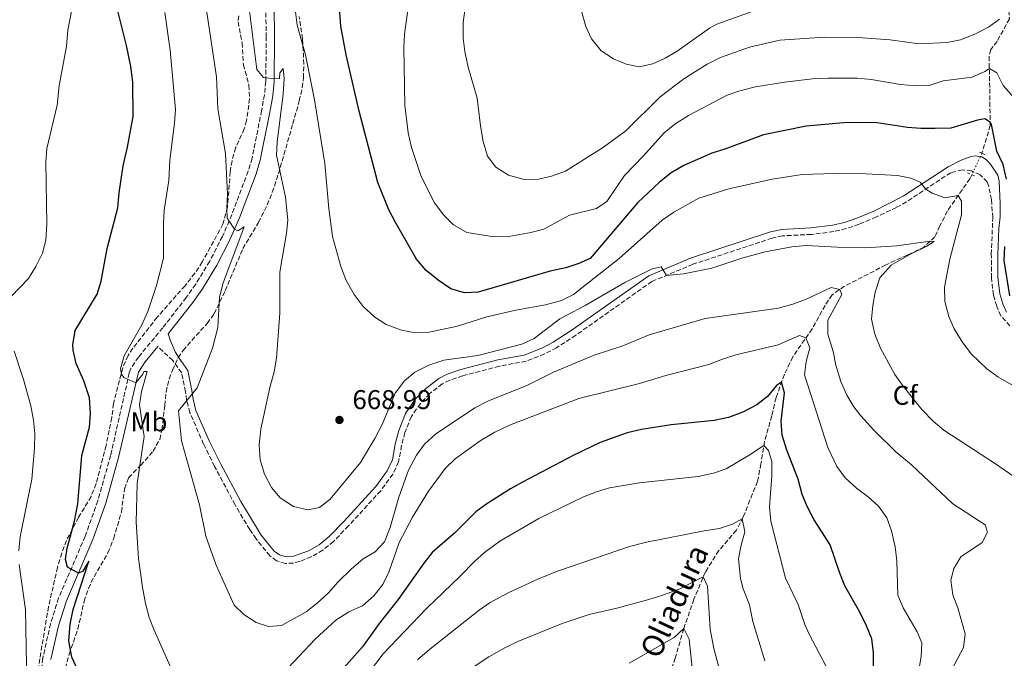
# Model space of a CAD drawing. Units: metres. Extents: x 624712 to 628203, y 4717987 to 4720363.
# Drawn here: x 627598 to 627961, y 4718414 to 4718649 of the extents above; entities that cross this region are included whole.
import ezdxf
from ezdxf.enums import TextEntityAlignment as Align

# ---------------------------------------------------------------- set-up
doc = ezdxf.new("R2010")
doc.units = ezdxf.units.M
doc.header["$MEASUREMENT"] = 0
for name, pattern in [('DGN Style 2', [1.7399219301090239, 1.043953158065414, -0.6959687720436097]), ('DGN Style 3', [2.435890702152634, 1.739921930109024, -0.6959687720436097]), ('DGN Style 5', [1.217945351076317, 0.5219765790327072, -0.6959687720436097])]:
    doc.linetypes.add(name, pattern=pattern)
for name, color, linetype, lineweight in [('Barranco lineal', 142, 'DGN Style 3', 13), ('Barranco lineal no visto', 142, 'DGN Style 5', 0), ('Camino', 7, 'DGN Style 3', 0), ('Cota de punto acotado terreno', 7, 'Continuous', 0), ('Curva de nivel directora', 30, 'Continuous', 30), ('Curva de nivel intermedia', 30, 'Continuous', 0), ('Etiqueta de uso rústico', 92, 'Continuous', 0), ('Etiqueta de zona arbolada', 92, 'Continuous', 0), ('Margen derecho', 7, 'Continuous', 0), ('Pontón-alcantarilla (pasos de agua)', 1, 'DGN Style 2', 0), ('Punto acotado terreno (símbolo)', 7, 'Continuous', 0), ('Texto de arroyo-regatas y barrancos', 142, 'Continuous', 0), ('Zona arbolada', 92, 'DGN Style 3', 0)]:
    doc.layers.add(name, color=color, linetype=linetype, lineweight=lineweight)
doc.styles.add('Style-Arial', font='arial.ttf')

# ---------------------------------------------------------------- blocks, each defined once
blk = doc.blocks.new('5PATER')
at = {"layer": 'Punto acotado terreno (símbolo)', "linetype": 'Continuous', "lineweight": 0}
h = blk.add_hatch(color=51, dxfattribs=at)
edge = h.paths.add_edge_path()
edge.add_ellipse((0, 0), major_axis=(-0.1095731443231308, -0.1110710700762829), ratio=0.9994222409660317, start_angle=0, end_angle=360)

msp = doc.modelspace()

# ---------------------------------------------------------------- linework, layer by layer
at = {"layer": 'Barranco lineal', "color": 142, "linetype": 'DGN Style 3', "lineweight": 13}
for points in [[(627989.25, 4718764.470000001, 711.5800000000019), (627977.8099999997, 4718756.26, 708.3899999999995), (627966.6100000005, 4718744.51, 704.4100000000036), (627959.6900000004, 4718734.59, 701.4199999999983), (627954.4600000001, 4718724.630000001, 698.929999999993), (627949.9100000003, 4718717.380000001, 697.5800000000017), (627947.9699999997, 4718711.810000001, 696.529999999999), (627946.9800000006, 4718704.109999999, 694.7400000000052), (627947.25, 4718694.060000001, 693.6900000000023), (627947.7800000003, 4718687.310000001, 692.3000000000029), (627949.6799999997, 4718680.76, 691.1000000000058), (627953.5700000003, 4718675.67, 690.3099999999977), (627957.1500000004, 4718669.07, 689.1100000000006), (627962.3899999997, 4718652.810000001, 685.6199999999953), (627962.6699999999, 4718649.779999999, 684.529999999999), (627958.1200000001, 4718641.480000001, 681.929999999993), (627955.75, 4718638.430000001, 681.1399999999994), (627955.1799999997, 4718635.9, 680.7899999999936), (627955.3899999997, 4718624.01, 678.6499999999943), (627955.5899999999, 4718610.52, 674.6600000000036), (627952.5499999998, 4718600.24, 673.070000000007)], [(627948.7999999998, 4718592.350000001, 672.3500000000058), (627948.0999999996, 4718590.869999999, 672.2200000000012), (627939.8099999997, 4718578.99, 667.929999999993), (627937.0700000003, 4718573.5, 666.9400000000023), (627935.1799999997, 4718569.470000001, 665.3399999999965), (627931.1600000003, 4718565.699999999, 664.5399999999936), (627925.0199999996, 4718562.680000001, 662.6000000000058), (627917.0899999999, 4718559.100000001, 661.75), (627901.9400000004, 4718551.26, 660.3600000000006), (627897.3600000005, 4718548.09, 659.4600000000064), (627894.7199999997, 4718544.189999999, 658.2700000000041), (627890, 4718535.560000001, 655.9700000000012), (627882.7999999998, 4718525.26, 652.9900000000052), (627879.75, 4718518.800000001, 650.4900000000052), (627876.6600000003, 4718510.199999999, 649.0500000000029), (627875.0899999999, 4718503.51, 647.3000000000029), (627872.4000000004, 4718494.050000001, 645.4100000000036), (627871.0800000001, 4718485.84, 643.2200000000012), (627869.8399999999, 4718479.33, 642.5200000000041), (627866.9800000006, 4718472.4, 641.9700000000012), (627864.5899999999, 4718466.230000001, 640.179999999993), (627862.04, 4718461.390000001, 638.9799999999959), (627855.5700000003, 4718453.850000001, 636.9900000000052), (627850.6200000001, 4718446.01, 635.5), (627846.3899999997, 4718435.91, 632.8099999999977), (627842.6699999999, 4718425.08, 629.9700000000012), (627839.54, 4718414.26, 626.529999999999), (627837.4000000004, 4718408.449999999, 625.179999999993)]]:
    msp.add_polyline3d(points, dxfattribs=at)
at = {"layer": 'Barranco lineal no visto', "color": 142, "linetype": 'DGN Style 5', "lineweight": 0, "extrusion": (-0.03509301270258849, -0.07395079304332537, 0.9966442498041713), "elevation": -370310.1688045398, "flags": 128}
msp.add_lwpolyline([(-1455651.143322521, 4517017.861924873), (-1455651.143322521, 4517011.753561754)], dxfattribs=at)
at = {"layer": 'Barranco lineal no visto', "color": 142, "linetype": 'DGN Style 5', "lineweight": 0, "extrusion": (-0.0362791624564384, -0.07612676714774168, 0.9964379246571725), "elevation": -381322.7018361937, "flags": 128}
msp.add_lwpolyline([(-1463104.687825215, 4513693.69281202), (-1463104.687825215, 4513692.26982221)], dxfattribs=at)
at = {"layer": 'Barranco lineal no visto', "color": 142, "linetype": 'DGN Style 5', "lineweight": 0, "extrusion": (-0.03491455036866745, -0.07312292625459983, 0.9967115991240988), "elevation": -366291.6913974421, "flags": 128}
msp.add_lwpolyline([(-1466480.622058629, 4513835.401953749), (-1466480.622058629, 4513834.167854887)], dxfattribs=at)
at = {"layer": 'Camino', "color": 7, "linetype": 'DGN Style 3', "lineweight": 0}
for points in [[(627688.620000001, 4718654.430000001, 666.9199999999984), (627688.8200000002, 4718643.230000002, 665.9799999999959), (627688.620000001, 4718626.760000001, 664.929999999993), (627688.1600000006, 4718621.790000002, 664.6399999999994), (627687.0900000001, 4718615.930000002, 664.2400000000054), (627683.5499999995, 4718598.41, 662.3399999999965), (627682.1700000004, 4718593.640000002, 661.8500000000058), (627676.1499999987, 4718577.630000002, 660.4100000000037), (627672.6599999998, 4718569.600000001, 659.6199999999955), (627667.9799999992, 4718560.53, 658.6000000000058), (627662.7899999992, 4718552.01, 657.8399999999965), (627659.3500000014, 4718547.100000001, 657.279999999999), (627650.6900000002, 4718535.980000001, 656.2599999999949), (627641.699999998, 4718525.17, 655.6100000000007), (627638.9299999987, 4718520.980000001, 655.3600000000006), (627638.3299999973, 4718519.350000001, 655.2700000000041), (627631.4600000008, 4718488.920000002, 652.5200000000041), (627626.7399999979, 4718472.220000001, 651.600000000006), (627622.0500000007, 4718459.040000002, 650.9199999999984), (627612.2899999997, 4718436.400000001, 649.2400000000054), (627609.3299999981, 4718426.900000002, 648.2899999999935), (627606.4499999991, 4718414.230000001, 647.1900000000024), (627605.3200000003, 4718404.420000001, 646.1000000000058)], [(627949.3299999982, 4718593.460000001, 673.4499999999972), (627948.699999998, 4718593.760000001, 673.2400000000054), (627945.3200000004, 4718594.180000001, 672.25), (627941.0300000012, 4718593.09, 671.1499999999943), (627924.73, 4718582.37, 669.1100000000007), (627921.0100000006, 4718580.28, 668.479999999996), (627913.6400000014, 4718576.78, 667.4499999999972), (627907.2699999987, 4718574.070000002, 667.1100000000007), (627902.5300000003, 4718572.49, 666.9600000000064), (627897.8999999989, 4718571.390000001, 666.7200000000012), (627889.6700000011, 4718570.340000001, 666.279999999999), (627879.0699999997, 4718569.84, 665.8200000000071), (627875.2600000009, 4718568.960000001, 665.8200000000071), (627846.0100000014, 4718559.320000002, 665.4199999999983), (627830.9100000005, 4718553.010000001, 664.7700000000042), (627802.8999999971, 4718533.2, 664.6999999999972), (627795.7899999992, 4718528.609999999, 664.7400000000052), (627791.3399999988, 4718526.300000001, 664.7700000000042), (627784.5300000005, 4718523.600000001, 664.9199999999983), (627774.7100000014, 4718521.800000001, 664.9700000000012), (627761.1700000007, 4718518.24, 665.1300000000047), (627756.4299999998, 4718516.630000001, 665.070000000007), (627753.6799999983, 4718515.25, 664.9400000000024), (627749.0399999982, 4718511.680000001, 664.6499999999943), (627745.579999998, 4718508.07, 664.5700000000072), (627742.2699999999, 4718503.220000003, 664.6199999999953), (627739.9099999996, 4718497.380000002, 664.729999999996), (627738.649999999, 4718492.540000003, 664.8200000000071), (627737.5799999982, 4718486.550000003, 665.070000000007), (627735.4400000015, 4718482.03, 664.8699999999955), (627731.0000000001, 4718475.900000001, 664.6999999999972), (627719.1, 4718462.960000002, 664.1300000000047), (627713.6299999983, 4718457.24, 664.1900000000024), (627709.7100000001, 4718454.040000002, 664.320000000007), (627705.3799999983, 4718451.550000002, 664.1699999999984), (627701.1999999986, 4718449.84, 664.1699999999984), (627698.8599999984, 4718449.24, 664.220000000001), (627695.8799999988, 4718449.110000002, 664.220000000001), (627692.6199999999, 4718450.100000001, 663.9700000000012), (627690.1200000009, 4718451.9, 663.6300000000048), (627685.0599999982, 4718458.160000001, 662.8800000000048), (627682.719999998, 4718461.65, 662.6499999999944), (627677.2999999999, 4718470.710000002, 662.0599999999977), (627669.7699999996, 4718484.869999999, 661.229999999996), (627665.7199999995, 4718493.060000001, 661.0800000000017), (627660.6499999978, 4718504.660000003, 660.7899999999937), (627659.4699999976, 4718509.230000001, 660.4900000000052), (627659.0399999984, 4718512.390000001, 659.6900000000024), (627657.6399999993, 4718519.28, 658.7400000000052), (627656.1999999997, 4718521.300000001, 657.6999999999971), (627654.3200000002, 4718523.890000001, 657.3500000000058), (627648.8500000006, 4718529.000000001, 655.9499999999971)], [(627962.86, 4718536.660000001, 674.6999999999971), (627959.5000000005, 4718540.36, 674.6900000000024), (627957.9600000004, 4718543.910000003, 674.8899999999995), (627956.7399999978, 4718548.02, 674.8899999999995), (627956.0699999996, 4718554.290000002, 674.8899999999995), (627955.989999999, 4718562.990000002, 674.8899999999995), (627956.5299999999, 4718576.520000001, 674.7500000000001), (627956.0100000014, 4718583.09, 674.9199999999984), (627955.0500000002, 4718588.000000001, 674.9900000000054), (627954.4299999988, 4718589.699999999, 674.8399999999965), (627951.8400000005, 4718592.280000002, 674.2899999999937), (627949.3299999982, 4718593.460000001, 673.4499999999972)]]:
    msp.add_polyline3d(points, dxfattribs=at)
at = {"layer": 'Curva de nivel directora', "color": 30, "linetype": 'Continuous', "lineweight": 30, "flags": 128}
for points, elevation in [([(627638.8799999994, 4718632.160000001), (627637.2999999991, 4718639.900000001), (627632.5299999992, 4718659.24), (627629.9199999986, 4718674.400000001), (627629.2500000002, 4718680.57), (627628.2099999986, 4718685.460000001), (627625.2200000002, 4718693.440000001), (627615.2699999991, 4718712.779999999), (627610.0099999999, 4718721.87), (627604.2499999999, 4718730.650000002), (627602.0300000003, 4718735.130000002), (627591.3999999998, 4718765.230000001)], 650.0000000000001), ([(627961.6399999995, 4718590.710000002), (627960.39, 4718596.09), (627958.0599999988, 4718601.050000002), (627956.0299999992, 4718610.820000002), (627955.6499999993, 4718611.53), (627953.5799999996, 4718612.920000001), (627950.9399999997, 4718612.470000002), (627941.1299999994, 4718609.460000001), (627935.2699999989, 4718609.34), (627930.0699999998, 4718609.350000001), (627925.0899999999, 4718609.789999999), (627913.9099999995, 4718611.420000001), (627902.9900000006, 4718611.539999999), (627887.730000001, 4718610.250000002), (627872.04, 4718607.02), (627857.7399999994, 4718601.77), (627852.9499999994, 4718600.33), (627842.6399999985, 4718595.689999999), (627837.9899999994, 4718593.060000001), (627833.5599999991, 4718589.510000002), (627825.7299999993, 4718582.130000001), (627808.1200000006, 4718561.510000002), (627803.9699999999, 4718559.600000001), (627799.2400000002, 4718557.970000001), (627793.3999999998, 4718556.770000001), (627766.8999999993, 4718549.060000001), (627761.8999999993, 4718548.830000001), (627756.8099999998, 4718550.300000002), (627752.1299999993, 4718553.430000002), (627747.7799999996, 4718556.990000002), (627744.1299999995, 4718561.220000001), (627736.3400000001, 4718574.960000001), (627733.9199999992, 4718579.410000001), (627729.9699999997, 4718589.449999999), (627723.0799999987, 4718615.760000002), (627718.2300000006, 4718636.500000002), (627716.3099999983, 4718647.080000001), (627715.1300000004, 4718662.57)], 675.0000000000001), ([(627619.1899999997, 4718410.070000002), (627617.1600000003, 4718414.630000001), (627616.0899999995, 4718420.570000002), (627616.5499999999, 4718426.710000002), (627617.6299999995, 4718432.170000001), (627623.47, 4718449.930000002), (627621.2100000002, 4718446.29), (627619.5599999984, 4718445.560000001), (627615.5099999984, 4718447.760000001), (627614.7999999998, 4718450.580000003), (627615.4900000005, 4718454.75), (627618.1300000001, 4718464.730000001), (627619.4199999999, 4718471.070000002), (627620.8999999996, 4718488.880000002), (627623.6199999999, 4718499.290000001), (627624.0499999989, 4718504.369999999), (627623.6399999999, 4718510.130000001), (627621.5399999989, 4718516.420000001), (627618.7299999993, 4718522.750000001), (627617.6599999985, 4718527.680000001), (627617.54, 4718529.62), (627618.3600000005, 4718534.939999999), (627626.4499999996, 4718548.300000002), (627627.9600000005, 4718553.070000002), (627630.1399999998, 4718565.15), (627634.1299999997, 4718580.130000001), (627634.6300000004, 4718585.689999999), (627636.0899999999, 4718595.650000001), (627637.6999999993, 4718602.54), (627639.8000000003, 4718613.820000002), (627639.6799999997, 4718626.400000001), (627638.8799999994, 4718632.160000001)], 650.0000000000001), ([(627962.7599999993, 4718547.760000001), (627960.7000000008, 4718560.680000001), (627960.9099999988, 4718565.890000002)], 675.0000000000001), ([(627912.5700000006, 4718410.240000002), (627912.6299999988, 4718416.32), (627911.9, 4718421.27), (627910.0299999992, 4718426.180000001), (627907.5700000006, 4718431.16), (627902.0000000005, 4718440.840000001), (627900.1200000006, 4718445.470000002), (627896.6200000005, 4718455.980000001), (627890.6500000001, 4718465.130000001), (627888.2199999985, 4718469.880000004), (627886.3200000006, 4718474.510000002), (627884.7800000006, 4718480.130000001), (627880.6099999998, 4718490.880000002), (627878.8899999986, 4718496.36), (627878.5699999991, 4718501.480000001), (627879.8200000008, 4718512), (627878.6999999987, 4718515.869999999), (627876.8799999993, 4718514.720000003), (627873.4799999995, 4718510.580000001), (627869.5199999987, 4718507.529999999), (627864.4000000001, 4718504.86), (627859.0999999985, 4718502.869999999), (627853.8099999999, 4718501.800000001), (627837.9600000002, 4718500.210000002), (627827.0500000003, 4718498.439999999), (627821.7699999987, 4718497.230000002), (627811.8199999998, 4718493.720000001), (627801.909999999, 4718488.920000002), (627783.2000000007, 4718479.109999999), (627778.8399999997, 4718476.660000003), (627770.0699999989, 4718471.020000001), (627766.0099999999, 4718468.100000001), (627758.1100000006, 4718460.300000003), (627749.9700000001, 4718453.120000001), (627746.8099999997, 4718449.24), (627737.4699999989, 4718435.86), (627730.419999999, 4718426.960000004), (627724.29, 4718418.340000002), (627702.7699999998, 4718394.15)], 650.0000000000001)]:
    msp.add_lwpolyline(points, dxfattribs=dict(at, elevation=elevation))
at = {"layer": 'Curva de nivel intermedia', "color": 30, "linetype": 'Continuous', "lineweight": 0, "flags": 128}
for points, elevation in [([(627594.8500000008, 4718547.409999999), (627601.1800000009, 4718554.150000001), (627603.9400000012, 4718558.480000001), (627606.3100000005, 4718563.429999999), (627607.5500000011, 4718568.279999999), (627607.9500000011, 4718574.050000001), (627607.5600000002, 4718597.029999998), (627607.900000002, 4718602.009999999), (627611.7900000013, 4718617.919999998), (627612.4800000018, 4718625.179999998), (627615.1900000009, 4718639.62), (627615.7000000007, 4718645.65), (627618.5100000001, 4718660.289999999), (627617.510000001, 4718664.759999999), (627607.3900000001, 4718682.569999998), (627605.1399999993, 4718687.260000001), (627600.6300000009, 4718697.909999999), (627596.99, 4718708.439999999)], 645.0000000000001), ([(627693.980000001, 4718473.269999999), (627690.7900000014, 4718477.119999997), (627688.2099999998, 4718482.050000001), (627686.5900000016, 4718487.33), (627686.1900000015, 4718492.829999999), (627686.7999999993, 4718498.56), (627690.0700000017, 4718513.88), (627691.7400000015, 4718519.77), (627692.5800000018, 4718524.699999998), (627693.8100000012, 4718541.319999998), (627693.8600000005, 4718556.439999999), (627696.3000000013, 4718570.81), (627696.7900000007, 4718575.58), (627695.9300000002, 4718584.04), (627692.5999999997, 4718599.489999999), (627692.820000001, 4718604.289999999), (627695.0700000018, 4718622.09), (627695.3800000002, 4718627.710000001), (627695.0000000002, 4718631.529999998), (627693.8100000012, 4718629.930000001), (627693.6900000004, 4718627.779999998), (627691.6699999999, 4718627.710000001), (627687.8400000011, 4718628.199999998), (627685.2900000007, 4718631.119999999), (627682.2100000005, 4718655.659999999)], 665), ([(627644.8700000019, 4718519.83), (627643.7200000008, 4718519.779999998), (627643.2800000005, 4718518.8), (627640.7500000002, 4718515.619999998), (627636.3300000012, 4718517.680000001), (627635.4900000008, 4718518.819999999), (627635.1500000011, 4718520.8), (627636.4299999997, 4718525.63), (627642.9299999995, 4718537.01), (627645.1400000001, 4718541.9), (627648.4100000003, 4718551.539999999), (627650.9500000017, 4718561.539999999), (627650.8800000001, 4718574.300000001), (627651.1600000017, 4718579.289999999), (627652.8600000005, 4718590.210000001), (627653.2300000016, 4718597.659999998), (627654.9800000016, 4718611.309999999), (627655.3200000013, 4718616.309999999), (627653.3400000011, 4718638.23), (627651.3700000017, 4718652.079999999)], 655), ([(627666.5500000009, 4718654.56), (627670.4300000012, 4718628.46), (627670.9299999997, 4718616.57), (627673.7599999993, 4718600.130000001), (627674.5500000007, 4718585.15), (627674.230000001, 4718580.039999999), (627674.4000000008, 4718576.269999998), (627677.120000001, 4718572.23), (627678.3600000016, 4718571.63), (627680.6799999995, 4718573.109999999), (627672.7500000013, 4718552.13), (627671.5199999998, 4718547.07), (627670.9299999997, 4718536.039999999), (627669.0200000008, 4718528.46), (627663.3500000001, 4718513.759999999), (627656.4099999999, 4718505.31), (627657.560000001, 4718494.34), (627664.2000000017, 4718470.680000001), (627666.5399999998, 4718459.189999999), (627670.3000000016, 4718448.429999999), (627676.9700000014, 4718433.789999999), (627680.5099999997, 4718430.239999999), (627685.0500000014, 4718427.359999998), (627689.570000001, 4718425.909999999), (627694.4500000004, 4718426.27), (627703.4600000004, 4718431.249999999), (627707.5900000011, 4718434.49), (627711.7100000005, 4718438.230000001), (627715.3100000013, 4718442.380000001), (627720.0600000012, 4718447.01), (627724.4900000013, 4718450.760000001), (627728.9500000004, 4718453.439999999), (627732.4000000015, 4718457.06), (627734.4600000002, 4718462.300000001), (627737.6299999997, 4718473.480000001), (627741.2300000006, 4718483.45), (627744.1299999995, 4718489.009999999), (627747.0900000012, 4718493.039999999), (627751.2100000007, 4718496.680000001), (627765.67, 4718506.4), (627770.4500000011, 4718508.92), (627784.7800000008, 4718514.619999999), (627794.6, 4718519.579999999), (627809.6900000019, 4718525.869999999), (627820.1500000004, 4718529.31), (627829.870000001, 4718533.38), (627850.550000001, 4718539.380000001), (627877.6100000001, 4718543.199999998), (627882.8200000003, 4718544.600000001), (627887.520000001, 4718546.300000001), (627896.930000001, 4718550.749999999), (627900.1100000017, 4718549.989999999), (627900.8600000005, 4718548.189999999), (627895.7300000007, 4718538.76)], 660.0000000000001), ([(627718.310000001, 4718553.369999998), (627716.2400000012, 4718558.489999999), (627713.2300000006, 4718569.58), (627711.8700000015, 4718579.84), (627710.4100000019, 4718596.470000001), (627706.6400000011, 4718619.880000001), (627703.2900000006, 4718636.56), (627700.1400000012, 4718647.420000001), (627699.5399999999, 4718652.390000001)], 670.0000000000001), ([(627772.730000001, 4718569.449999998), (627762.7199999995, 4718571.08), (627757.7500000007, 4718573.890000001), (627754.2400000015, 4718577.449999998), (627750.7700000004, 4718581.930000001), (627745.9300000012, 4718591.630000001), (627742.3600000015, 4718602.399999999), (627741.0400000005, 4718607.789999999), (627739.8400000003, 4718617.960000001), (627739.4700000016, 4718639.09), (627739.8, 4718644.07), (627741.1299999999, 4718653.999999999)], 680), ([(627762.04, 4718653.779999999), (627761.4000000008, 4718648.410000001), (627761.3600000006, 4718642.67), (627761.9300000005, 4718637.7), (627763.150000001, 4718632.009999999), (627766.5400000017, 4718620.5), (627767.730000001, 4718610.380000002), (627768.7900000003, 4718604.59), (627770.3799999995, 4718599.160000001), (627773.3800000015, 4718595.130000001), (627778.0300000005, 4718592.16), (627783.870000001, 4718590.54), (627789.0900000002, 4718590.649999999), (627793.9500000018, 4718591.82), (627799.03, 4718593.650000001), (627813.1200000007, 4718602.489999999), (627821.3200000017, 4718608.529999998), (627833.9700000006, 4718620.989999999), (627842.6200000006, 4718627.609999998), (627851.310000001, 4718633.130000001), (627856.1700000003, 4718635.560000001), (627866.8200000009, 4718639.32), (627878.0100000004, 4718641.970000002), (627894.5100000004, 4718642.970000001), (627906.7800000014, 4718642.91), (627918.770000001, 4718641.980000001), (627929.2500000017, 4718640.560000001), (627939.7400000015, 4718640.999999999), (627944.640000001, 4718642), (627949.9100000015, 4718644.130000001), (627955.000000001, 4718646.699999998), (627958.9999999999, 4718649.699999998)], 685.0000000000001), ([(627869.6399999994, 4718653.100000001), (627854.8400000003, 4718647.82), (627852.1, 4718646.369999998), (627840.2000000001, 4718637.890000001), (627835.8600000015, 4718635.270000001), (627831.200000001, 4718633.140000001), (627826.2800000014, 4718632.119999998), (627821.400000002, 4718633.08), (627816.7999999998, 4718635.009999999), (627812.230000001, 4718638.029999998), (627808.6900000006, 4718642.449999999), (627806.5100000012, 4718646.949999999), (627804.9700000011, 4718652.550000001)], 690), ([(627967.5400000004, 4718617.179999999), (627960.3099999997, 4718625.179999998), (627957.9800000006, 4718629.83), (627955.2600000004, 4718631.509999998), (627953.5400000014, 4718630.359999999), (627948.9700000006, 4718628.300000001), (627938.1900000002, 4718626.929999999), (627933.1200000008, 4718625.21), (627928.1200000007, 4718625.069999998), (627922.5300000005, 4718625.539999999), (627911.7300000002, 4718627.46), (627906.5600000002, 4718627.859999998), (627895.7199999995, 4718627.930000001), (627890.1100000015, 4718627.619999999), (627879.8200000008, 4718626.42), (627869.0300000014, 4718624.710000001), (627863.3400000008, 4718623.279999998), (627858.62, 4718621.619999997), (627844.3700000007, 4718614.21), (627839.3700000006, 4718610.92), (627835.4700000002, 4718607.8), (627827.8300000004, 4718599.289999999), (627820.7900000019, 4718592.02), (627814.3500000001, 4718582.529999998), (627810.51, 4718579.909999999), (627800.5800000012, 4718577.48), (627791.1500000011, 4718572.32), (627786.3299999998, 4718571.02), (627778.1400000001, 4718569.550000002), (627772.730000001, 4718569.449999998)], 680), ([(627973.0800000014, 4718509.369999999), (627958.3600000006, 4718517.840000001), (627954.3300000004, 4718520.8), (627948.7300000014, 4718526.180000001), (627945.4600000012, 4718530.4), (627942.3299999998, 4718535.519999999), (627940.3400000005, 4718540.099999999), (627938.9200000011, 4718545.65), (627938.7500000013, 4718550.87), (627940.7000000003, 4718561.279999999), (627944.9400000004, 4718577.5), (627944.9600000005, 4718582.560000001), (627943.8099999995, 4718584.720000001), (627938.8200000006, 4718583.82), (627934.2100000017, 4718585.59), (627931.8400000001, 4718587.050000001), (627929.7600000014, 4718589.560000001), (627926.3600000016, 4718591.029999999), (627921.4600000001, 4718592.010000001), (627909.7099999995, 4718592.67), (627898.1600000004, 4718592.789999999), (627886.2300000011, 4718592.380000002), (627875.2400000008, 4718590.759999999), (627859.3100000008, 4718587.180000001), (627848.2100000008, 4718583.66), (627839.0100000007, 4718578.600000001), (627834.6800000012, 4718575.56), (627818.8099999992, 4718561.5), (627806.2100000017, 4718551.489999999), (627802.0800000011, 4718548.259999999), (627797.6399999999, 4718545.949999998), (627791.7600000014, 4718544.41), (627780.7199999995, 4718542.45), (627770.0900000012, 4718540), (627759.2200000016, 4718536.59), (627748.8500000003, 4718534.269999999), (627743.8500000002, 4718534.07), (627738.630000001, 4718535.009999999), (627732.9800000006, 4718537.159999999), (627728.7600000005, 4718539.84), (627724.5000000002, 4718543.779999999), (627721.2300000002, 4718548.179999999), (627718.310000001, 4718553.369999998)], 670.0000000000001), ([(627971.4299999997, 4718476.279999999), (627957.4800000021, 4718485.84), (627938.4900000021, 4718498.27), (627934.6500000019, 4718501.470000001), (627930.4000000006, 4718505.88), (627923.5099999995, 4718514.439999999), (627920.480000001, 4718518.769999998), (627915.2100000003, 4718528.38), (627913.0800000002, 4718533.55), (627911.8600000021, 4718539.140000001), (627912.28, 4718544.119999999), (627913.2400000012, 4718549.05), (627914.9600000001, 4718554.399999999), (627919.0900000005, 4718558.960000001), (627925.9300000003, 4718563), (627932.2699999993, 4718566.069999999), (627934.9, 4718567.73), (627933.4699999995, 4718567.869999998), (627921.1700000016, 4718566.16), (627909.4300000002, 4718565.409999999), (627899.230000001, 4718565.600000001), (627887.8800000009, 4718566.279999999), (627882.4900000017, 4718565.77), (627872.6400000014, 4718563.939999999), (627864.1100000018, 4718561.539999999), (627852.9500000017, 4718557.880000002), (627842.6000000006, 4718555.81), (627836.2500000005, 4718555.239999999), (627834.3600000016, 4718558.369999999), (627831.010000001, 4718557.600000001), (627820.9900000007, 4718552.630000001), (627806.3400000014, 4718544.210000001), (627796.9900000016, 4718539.27), (627787.5700000003, 4718531.940000001), (627782.9900000005, 4718529.929999998), (627766.7499999997, 4718525.769999999), (627754.2300000003, 4718524.019999999), (627748.7499999999, 4718522.190000001), (627743.5900000009, 4718519.550000001), (627739.7199999995, 4718516.390000001), (627736.3600000001, 4718511.819999998), (627731.4699999995, 4718500.25), (627728.8099999997, 4718495.100000001), (627723.5900000005, 4718486.32), (627712.360000001, 4718472.770000001), (627708.4500000017, 4718469.690000001), (627704.16, 4718468.850000001), (627698.8300000014, 4718470.09), (627693.980000001, 4718473.269999999)], 665), ([(627895.7300000007, 4718538.76), (627895.7199999995, 4718533.55), (627897.7600000004, 4718527.26), (627898.6699999999, 4718522.17), (627900.5099999995, 4718516.180000001), (627902.7900000017, 4718511.060000001), (627905.370000001, 4718506.779999998), (627907.87, 4718503.449999998), (627912.6599999999, 4718498.229999999), (627920.8600000008, 4718490.199999998), (627926.6100000021, 4718485.48), (627941.8100000012, 4718471.069999999), (627953.6800000002, 4718463.32), (627954.5400000005, 4718460.680000001), (627952.5700000013, 4718456.869999999), (627944.7000000014, 4718451.560000001), (627942.2200000002, 4718447.2), (627941.0700000013, 4718443), (627941.7799999999, 4718437.499999999), (627943.5999999995, 4718432.73), (627946.3200000018, 4718423.130000002), (627945.6900000015, 4718418.17), (627940.3200000003, 4718407.939999999)], 660.0000000000001), ([(627929.0999999997, 4718409.09), (627930.1300000001, 4718414.820000002), (627930.3800000005, 4718419.819999998), (627928.6399999993, 4718423.88), (627923.4900000016, 4718432.77), (627921.5800000007, 4718437.430000001), (627921.1500000014, 4718450.079999999), (627920.5400000013, 4718455.239999999), (627919.2200000002, 4718461.17), (627917.4900000002, 4718465.859999999), (627914.4700000006, 4718470.169999998), (627910.7500000012, 4718473.51), (627906.2899999997, 4718476.869999999), (627902.1400000012, 4718480.67), (627899.0099999999, 4718484.8), (627895.7199999995, 4718491.789999999), (627887.0899999995, 4718518.58), (627887.74, 4718523.529999999), (627889.0800000011, 4718528.609999999), (627887.6600000019, 4718532.21), (627885.2900000003, 4718533.08), (627877.4900000016, 4718529.680000001), (627861.8400000009, 4718525.939999999), (627856.9700000006, 4718524.430000001), (627851.9000000011, 4718522.4), (627836.1000000006, 4718518.359999999), (627826.3700000008, 4718515.470000001), (627803.9500000019, 4718509.930000001), (627778.4000000015, 4718499.999999999), (627773.0300000005, 4718497.46), (627767.6799999995, 4718494.3), (627758.4100000003, 4718487.609999999), (627754.7900000014, 4718484.08), (627748.5400000019, 4718475.73), (627742.6800000012, 4718466.140000001), (627737.8200000019, 4718456.859999998), (627733.9200000016, 4718445.850000001), (627731.7100000009, 4718441.369999998), (627728.4600000009, 4718437.180000001), (627724.240000001, 4718433.539999999), (627719.2699999999, 4718431.31), (627714.4300000007, 4718428.259999999), (627706.7800000019, 4718421.180000001), (627694.77, 4718408.429999999)], 655), ([(627597.5900000011, 4718453.76), (627598.1500000021, 4718458.939999999), (627602.4500000004, 4718480.180000001), (627603.3700000013, 4718491.630000001), (627603.4800000008, 4718496.939999999), (627603.0300000015, 4718501.91), (627602.0999999995, 4718507.160000001), (627599.3700000005, 4718516.899999999), (627595.9100000003, 4718527.34)], 645.0000000000001), ([(627653.910000001, 4718410.17), (627647.4400000002, 4718424.550000001), (627645.7000000011, 4718429.24), (627644.320000002, 4718434.350000001), (627643.190000001, 4718440.329999999), (627641.7800000006, 4718450.99), (627640.8300000007, 4718464.289999999), (627641.1799999994, 4718478.589999998), (627643.8100000002, 4718495.940000001), (627642.0399999999, 4718507.51), (627642.8700000015, 4718512.439999998), (627644.8700000019, 4718519.83)], 655), ([(627895.1800000009, 4718411.17), (627888.8300000008, 4718423.02), (627887.2599999994, 4718426.599999998), (627884.8099999997, 4718433.939999999), (627880.1500000015, 4718443.659999999), (627874.7800000004, 4718464.690000001), (627874.2599999995, 4718469.960000001), (627875.1600000004, 4718481.449999999), (627875.1300000013, 4718486.640000001), (627873.8200000015, 4718490.779999999), (627872.1500000019, 4718492.509999999), (627866.8099999997, 4718488.949999998), (627858.3200000006, 4718484.009999999), (627853.6, 4718482.350000001), (627847.9600000004, 4718481.17), (627826.3600000018, 4718478.859999998), (627815.270000001, 4718476.930000001), (627810.4699999997, 4718475.54), (627805.7600000004, 4718473.66), (627789.24, 4718465.66), (627774.87, 4718457.359999998), (627769.2500000007, 4718453.17), (627765.5000000001, 4718449.849999999), (627760.3100000002, 4718444.439999999), (627747.8700000013, 4718432.49), (627731.9299999999, 4718415.78), (627720.6500000012, 4718401.09)], 645.0000000000001), ([(627872.5600000009, 4718413.24), (627868.1200000017, 4718427.760000001), (627866.8900000001, 4718433.859999998), (627864.5499999999, 4718439.739999998), (627863.5599999998, 4718443.500000001), (627862.82, 4718450.83), (627863.7600000009, 4718455.820000002), (627865.2100000017, 4718460.800000001), (627864.2100000002, 4718465.499999999), (627860.5700000013, 4718463.600000001), (627855.8399999995, 4718461.95), (627850.1200000019, 4718461.179999999), (627828.9200000011, 4718456.949999999), (627822.6400000004, 4718455.289999999), (627796.14, 4718446.23), (627788.86, 4718443.269999998), (627778.1900000015, 4718438.34), (627771.3600000008, 4718434.699999998), (627767.2200000013, 4718431.890000001), (627749.0300000013, 4718417.470000001), (627744.5499999998, 4718413.529999999)], 640), ([(627621.4600000007, 4718376.81), (627613.9100000003, 4718388.73), (627610.8099999999, 4718392.67), (627609.2499999999, 4718394.060000001), (627606.6200000013, 4718392.789999999), (627603.9500000002, 4718393.460000002), (627601.9699999999, 4718395.769999999), (627601.0900000014, 4718399.430000001), (627600.5900000008, 4718404.73), (627600.1100000001, 4718432.07), (627597.79, 4718448.769999999)], 645.0000000000001), ([(627861.5300000003, 4718388.859999999), (627853.7800000008, 4718417.81), (627852.4300000009, 4718424.929999999), (627851.4500000018, 4718440.77), (627849.8300000012, 4718444.130000001), (627841.1600000011, 4718439.789999999), (627834.5400000004, 4718437.340000001), (627829.7900000006, 4718435.779999998), (627818.540000001, 4718432.81), (627807.820000001, 4718430.34), (627797.85, 4718426.980000001), (627781.4600000017, 4718420.289999999), (627776.950000001, 4718418.140000001), (627770.8400000001, 4718414.689999999), (627760.3500000003, 4718407.779999998)], 635.0000000000001), ([(627845.8700000006, 4718409.439999999), (627844.6400000012, 4718421.16), (627842.7100000001, 4718425.189999999), (627839.0900000012, 4718421.869999998), (627822.5199999996, 4718412.390000002)], 630.0000000000001)]:
    msp.add_lwpolyline(points, dxfattribs=dict(at, elevation=elevation))
at = {"layer": 'Margen derecho', "color": 7, "linetype": 'Continuous', "lineweight": 0}
for points in [[(627691.6700000021, 4718654.360000002, 666.9199999999984), (627691.870000001, 4718643.240000002, 665.9799999999959), (627691.6599999988, 4718626.600000001, 664.929999999993), (627691.1799999982, 4718621.380000001, 664.6399999999994), (627690.0799999986, 4718615.350000001, 664.2400000000054), (627686.510000001, 4718597.680000001, 662.3399999999965), (627685.0599999982, 4718592.680000001, 661.8500000000058), (627678.9699999974, 4718576.490000002, 660.4100000000037), (627675.409999999, 4718568.290000001, 659.6199999999955), (627670.6399999991, 4718559.040000002, 658.6000000000058), (627665.3399999995, 4718550.34, 657.8399999999965), (627661.8000000013, 4718545.290000001, 657.279999999999), (627652.6200000013, 4718533.740000002, 656.3399999999965), (627653.4799999995, 4718531.080000003, 656.3399999999965), (627655.2600000009, 4718527.050000002, 656.7899999999936), (627657.1499999977, 4718524.060000001, 657.529999999999), (627658.1399999999, 4718522.690000001, 657.6999999999971), (627659.879999999, 4718520.25, 658.7400000000052), (627661.3899999999, 4718512.790000001, 659.6900000000024), (627661.8099999978, 4718509.690000001, 660.4900000000052), (627662.9099999998, 4718505.439999999, 660.7899999999937), (627667.8799999986, 4718494.070000002, 661.0800000000017), (627671.8900000007, 4718485.960000002, 661.229999999996), (627679.3799999986, 4718471.880000001, 662.0599999999977), (627686.9800000006, 4718459.58, 662.8800000000048), (627691.7699999983, 4718453.65, 663.6300000000048), (627693.6900000004, 4718452.27, 663.9700000000012), (627696.1799999983, 4718451.510000002, 664.220000000001), (627698.5100000018, 4718451.609999999, 664.220000000001), (627704.3299999977, 4718453.699999999, 664.1699999999984), (627708.350000001, 4718456.010000001, 664.320000000007), (627712.0100000022, 4718458.99, 664.1900000000024), (627717.3599999989, 4718464.59, 664.1300000000047), (627729.1499999971, 4718477.41, 664.6999999999972), (627733.3799999984, 4718483.250000001, 664.8699999999955), (627735.2899999995, 4718487.280000002, 665.070000000007), (627736.3199999998, 4718493.050000003, 664.8200000000071), (627737.640000001, 4718498.130000001, 664.729999999996), (627740.1599999999, 4718504.350000001, 664.6199999999953), (627743.7199999985, 4718509.580000001, 664.5700000000072), (627747.44, 4718513.460000002, 664.6499999999943), (627752.4099999988, 4718517.279999999, 664.9400000000024), (627755.5100000012, 4718518.84, 665.070000000007), (627760.48, 4718520.529999999, 665.1300000000047), (627774.1900000006, 4718524.130000004, 664.9700000000012), (627783.870000001, 4718525.9, 664.9199999999983), (627790.350000001, 4718528.470000001, 664.7700000000042), (627794.5899999988, 4718530.67, 664.7400000000052), (627801.5599999981, 4718535.180000001, 664.6999999999972), (627829.7500000005, 4718555.109999999, 664.7700000000042), (627845.1799999999, 4718561.560000001, 665.4199999999983), (627874.6200000016, 4718571.260000002, 665.8200000000071), (627878.739999999, 4718572.210000001, 665.8200000000071), (627889.4600000011, 4718572.720000001, 666.279999999999), (627897.4699999974, 4718573.74, 666.7200000000012), (627901.8799999976, 4718574.790000001, 666.9600000000064), (627906.4200000016, 4718576.300000002, 667.1100000000007), (627912.6599999999, 4718578.960000002, 667.4499999999972), (627923.4899999973, 4718584.410000001, 669.1100000000007), (627940.0499999999, 4718595.300000001, 671.1499999999943), (627944.9299999992, 4718597.76, 672.5500000000029), (627948.5599999992, 4718599.02, 673.0399999999936), (627950.2100000011, 4718599.25, 673.5399999999937), (627951.9400000012, 4718598.960000002, 673.929999999993)], [(627951.9400000012, 4718598.960000002, 673.929999999993), (627952.4599999996, 4718598.880000002, 674.0399999999936), (627954.1700000018, 4718597.84, 674.6399999999995), (627955.9399999998, 4718595.880000002, 674.6900000000024), (627958.3700000016, 4718592.12, 674.9400000000024), (627958.85, 4718589.910000003, 674.9900000000054), (627959.2899999982, 4718581.78, 674.8899999999995), (627959.1999999987, 4718576.800000003, 674.6900000000024), (627958.7600000006, 4718572.540000002, 674.7899999999936), (627958.3799999984, 4718562.950000001, 674.8899999999995), (627958.4499999976, 4718554.430000001, 674.8899999999995), (627959.0899999992, 4718548.490000002, 674.8899999999995), (627960.2100000012, 4718544.730000002, 674.8899999999995), (627961.53, 4718541.67, 674.6900000000024)], [(627648.8500000006, 4718529.000000001, 655.9499999999971), (627644.1499999977, 4718523.350000001, 655.6100000000007), (627641.6700000011, 4718519.600000001, 655.3600000000006), (627634.409999999, 4718488.170000001, 652.5200000000041), (627629.6399999993, 4718471.290000001, 651.600000000006), (627624.8899999994, 4718457.930000001, 650.9199999999984), (627615.1499999985, 4718435.34, 649.2400000000054), (627612.2699999996, 4718426.110000002, 648.2899999999935), (627609.4600000001, 4718413.720000002, 647.1900000000024)]]:
    msp.add_polyline3d(points, dxfattribs=at)
at = {"layer": 'Pontón-alcantarilla (pasos de agua)', "color": 1, "linetype": 'DGN Style 2', "lineweight": 0, "extrusion": (-0.0165289258340696, 0.007130124868265354, 0.9998379648373704), "elevation": 23938.20865930032, "flags": 128}
msp.add_lwpolyline([(-4581398.072970516, -1292181.002304462), (-4581398.072970516, -1292182.668857792)], dxfattribs=at)
at = {"layer": 'Pontón-alcantarilla (pasos de agua)', "color": 1, "linetype": 'DGN Style 2', "lineweight": 0, "extrusion": (-0.01411039317063999, 0.006165886080349009, 0.9998814322975571), "elevation": 20907.10431137962, "flags": 128}
msp.add_lwpolyline([(627900.724384484, 4718560.505502344), (627899.5342207472, 4718561.025512229)], dxfattribs=at)
at = {"layer": 'Pontón-alcantarilla (pasos de agua)', "color": 1, "linetype": 'DGN Style 2', "lineweight": 0, "extrusion": (-0.1220985000654595, 0.05393307978667135, 0.9910515522345391), "elevation": 178483.3410271877, "flags": 128}
msp.add_lwpolyline([(-4569986.475026879, -1320153.76978589), (-4569986.47502688, -1320151.971759194)], dxfattribs=at)
at = {"layer": 'Pontón-alcantarilla (pasos de agua)', "color": 1, "linetype": 'DGN Style 2', "lineweight": 0, "extrusion": (-0.1267525976941882, 0.05510982508823811, 0.990402285011762), "elevation": 181112.9505894919, "flags": 128}
msp.add_lwpolyline([(-4577659.335008963, -1292929.628876446), (-4577659.335008963, -1292928.109501575)], dxfattribs=at)
at = {"layer": 'Zona arbolada', "color": 92, "linetype": 'DGN Style 3', "lineweight": 0}
for points in [[(627678.7100000001, 4718650.859999999, 665.1000000000058), (627678.4000000004, 4718648.630000001, 664.929999999993), (627679.9600000001, 4718640.9, 664.7299999999959), (627680.3600000005, 4718632.850000001, 663.929999999993), (627682.4299999997, 4718625.33, 663.7299999999959), (627682.6600000003, 4718620.34, 663.4499999999971), (627681.5499999998, 4718612.210000001, 662.8600000000006), (627680.7100000001, 4718609.279999999, 662.6300000000047), (627677.5199999996, 4718602.279999999, 662.0399999999936), (627676.1900000004, 4718597.480000001, 661.5099999999948), (627675.5300000003, 4718593.42, 661.0399999999936), (627674.5099999999, 4718580.380000001, 660.0899999999965), (627672.8399999999, 4718574.140000001, 659.8999999999943), (627665.2400000002, 4718560.220000001, 659.5399999999936), (627662.5099999999, 4718556.07, 658.9900000000052), (627658.8600000005, 4718551.439999999, 658.75), (627648.5999999996, 4718539.83, 657.3500000000058), (627639.6699999999, 4718528.380000001, 656.1600000000036), (627637.8700000001, 4718525.76, 655.9600000000064), (627635.9199999999, 4718521.199999999, 655.3899999999994), (627632.5099999999, 4718508.060000001, 654.3600000000006), (627631.8899999997, 4718502.850000001, 653.7700000000041), (627629.7699999996, 4718492.550000001, 653.3699999999953), (627626.0899999999, 4718478.51, 652.070000000007), (627624.2800000003, 4718473.83, 651.8699999999953), (627619.6699999999, 4718466.15, 650.9700000000012), (627615.2199999997, 4718457.600000001, 650.5800000000017), (627613.4199999999, 4718452.939999999, 650.3099999999977), (627611.8799999999, 4718447.66, 649.9799999999959), (627608.5499999998, 4718433.140000001, 648.8800000000047), (627604.5800000001, 4718409.289999999, 646.9900000000052)], [(627614.79, 4718410.470000001, 651.7299999999959), (627616.1299999999, 4718415.550000001, 652.1300000000047), (627619.3600000005, 4718424.91, 653.5099999999948), (627621.7100000001, 4718435.189999999, 654.6199999999953), (627623.2400000002, 4718439.92, 655.0899999999965), (627625.3300000001, 4718444.230000001, 655.5200000000041), (627630.4699999997, 4718453.039999999, 655.779999999999), (627632.5800000001, 4718458.32, 656.1000000000058), (627635.4100000003, 4718468.100000001, 656.5099999999948), (627636.6100000005, 4718476.630000001, 656.5099999999948), (627638.0700000003, 4718480.689999999, 656.5099999999948), (627642.4800000006, 4718485.25, 658.4100000000036), (627645.7599999999, 4718488.850000001, 659.3699999999953), (627647.0899999999, 4718490.439999999, 659.6999999999971), (627649.5300000003, 4718494.83, 660.3699999999953), (627650.3700000001, 4718498.350000001, 660.6999999999971), (627651.3899999997, 4718507.300000001, 660.8000000000029), (627651.9100000003, 4718512.310000001, 661.3000000000029), (627653.04, 4718517.15, 661.5099999999948), (627654.2199999997, 4718520.359999999, 661.6000000000058), (627656.3099999997, 4718524.930000001, 661.6399999999994), (627658.1299999999, 4718527.619999999, 661.6000000000058), (627667.0199999996, 4718537.57, 661.0099999999948), (627669.6299999999, 4718541.09, 661.1000000000058), (627673.6699999999, 4718549.630000001, 661.9900000000052), (627680.1799999997, 4718565.109999999, 662.0899999999965), (627685.9400000004, 4718574.75, 662.0899999999965), (627689.1399999997, 4718581.230000001, 663.3899999999994), (627691.0300000003, 4718585.850000001, 663.7100000000064), (627693.3099999997, 4718592.699999999, 664.429999999993), (627698.5700000003, 4718611.100000001, 668.070000000007), (627700.9800000006, 4718619.560000001, 668.9700000000012), (627702.0499999998, 4718624.449999999, 668.9700000000012), (627702.5099999999, 4718628.060000001, 668.9700000000012), (627702.6299999999, 4718633.050000001, 669.2599999999948), (627702.4500000002, 4718638.07, 669.8699999999953), (627702.1100000005, 4718642.439999999, 670.5599999999977), (627701.4000000004, 4718647.230000001, 671.9400000000023), (627700.9000000004, 4718650.630000001, 672.5599999999977)], [(627614.79, 4718410.470000001, 651.7299999999959), (627616.1299999999, 4718415.550000001, 652.1300000000047), (627619.3600000005, 4718424.91, 653.5099999999948), (627621.7100000001, 4718435.189999999, 654.6199999999953), (627623.2400000002, 4718439.92, 655.0899999999965), (627625.3300000001, 4718444.230000001, 655.5200000000041), (627630.4699999997, 4718453.039999999, 655.779999999999), (627632.5800000001, 4718458.32, 656.1000000000058), (627635.4100000003, 4718468.100000001, 656.5099999999948), (627636.6100000005, 4718476.630000001, 656.5099999999948), (627638.0700000003, 4718480.689999999, 656.5099999999948), (627642.4800000006, 4718485.25, 658.4100000000036), (627645.7599999999, 4718488.850000001, 659.3699999999953), (627647.0899999999, 4718490.439999999, 659.6999999999971), (627649.5300000003, 4718494.83, 660.3699999999953), (627650.3700000001, 4718498.350000001, 660.6999999999971), (627651.3899999997, 4718507.300000001, 660.8000000000029), (627651.9100000003, 4718512.310000001, 661.3000000000029), (627653.04, 4718517.15, 661.5099999999948), (627654.2199999997, 4718520.359999999, 661.6000000000058), (627656.3099999997, 4718524.930000001, 661.6399999999994), (627658.1299999999, 4718527.619999999, 661.6000000000058), (627667.0199999996, 4718537.57, 661.0099999999948), (627669.6299999999, 4718541.09, 661.1000000000058), (627673.6699999999, 4718549.630000001, 661.9900000000052), (627680.1799999997, 4718565.109999999, 662.0899999999965), (627685.9400000004, 4718574.75, 662.0899999999965), (627689.1399999997, 4718581.230000001, 663.3899999999994), (627691.0300000003, 4718585.850000001, 663.7100000000064), (627693.3099999997, 4718592.699999999, 664.429999999993), (627698.5700000003, 4718611.100000001, 668.070000000007), (627700.9800000006, 4718619.560000001, 668.9700000000012), (627702.0499999998, 4718624.449999999, 668.9700000000012), (627702.5099999999, 4718628.060000001, 668.9700000000012), (627702.6299999999, 4718633.050000001, 669.2599999999948), (627702.4500000002, 4718638.07, 669.8699999999953), (627702.1100000005, 4718642.439999999, 670.5599999999977), (627701.4000000004, 4718647.230000001, 671.9400000000023), (627700.9000000004, 4718650.630000001, 672.5599999999977)], [(627678.7100000001, 4718650.859999999, 665.1000000000058), (627678.4000000004, 4718648.630000001, 664.929999999993), (627679.9600000001, 4718640.9, 664.7299999999959), (627680.3600000005, 4718632.850000001, 663.929999999993), (627682.4299999997, 4718625.33, 663.7299999999959), (627682.6600000003, 4718620.34, 663.4499999999971), (627681.5499999998, 4718612.210000001, 662.8600000000006), (627680.7100000001, 4718609.279999999, 662.6300000000047), (627677.5199999996, 4718602.279999999, 662.0399999999936), (627676.1900000004, 4718597.480000001, 661.5099999999948), (627675.5300000003, 4718593.42, 661.0399999999936), (627674.5099999999, 4718580.380000001, 660.0899999999965), (627672.8399999999, 4718574.140000001, 659.8999999999943), (627665.2400000002, 4718560.220000001, 659.5399999999936), (627662.5099999999, 4718556.07, 658.9900000000052), (627658.8600000005, 4718551.439999999, 658.75), (627648.5999999996, 4718539.83, 657.3500000000058), (627639.6699999999, 4718528.380000001, 656.1600000000036), (627637.8700000001, 4718525.76, 655.9600000000064), (627635.9199999999, 4718521.199999999, 655.3899999999994), (627632.5099999999, 4718508.060000001, 654.3600000000006), (627631.8899999997, 4718502.850000001, 653.7700000000041), (627629.7699999996, 4718492.550000001, 653.3699999999953), (627626.0899999999, 4718478.51, 652.070000000007), (627624.2800000003, 4718473.83, 651.8699999999953)], [(627624.2800000003, 4718473.83, 651.8699999999953), (627619.6699999999, 4718466.15, 650.9700000000012), (627615.2199999997, 4718457.600000001, 650.5800000000017), (627613.4199999999, 4718452.939999999, 650.3099999999977), (627611.8799999999, 4718447.66, 649.9799999999959), (627608.5499999998, 4718433.140000001, 648.8800000000047), (627604.5800000001, 4718409.289999999, 646.9900000000052)]]:
    msp.add_polyline3d(points, dxfattribs=at)

# ---------------------------------------------------------------- block references
at = {"layer": 'Punto acotado terreno (símbolo)', "color": 7, "linetype": 'Continuous', "lineweight": 0, "xscale": 10, "yscale": 10, "zscale": 10}
msp.add_blockref('5PATER', (627715.7800000008, 4718501.970000001, 668.9900000000052), dxfattribs=at)

# ---------------------------------------------------------------- texts
at = {"layer": 'Cota de punto acotado terreno', "color": 7, "linetype": 'Continuous', "lineweight": 0, "style": 'Style-Arial'}
msp.add_text('668.99', height=7.000000000000002, dxfattribs=at).set_placement((627720.5599999978, 4718505.970000001, 668.9900000000052))
at = {"layer": 'Etiqueta de uso rústico', "color": 92, "linetype": 'Continuous', "lineweight": 0, "style": 'Style-Arial'}
msp.add_text('Mb', height=7.000000000000002, dxfattribs=at).set_placement((627645.5702462432, 4718501.280010001, 655.3999999999943), align=Align.MIDDLE_CENTER)
at = {"layer": 'Etiqueta de zona arbolada', "color": 92, "linetype": 'Continuous', "lineweight": 0, "style": 'Style-Arial'}
msp.add_text('Cf', height=7.000000000000002, dxfattribs=at).set_placement((627924.2594962434, 4718511.060010002, 664.1300000000047), align=Align.MIDDLE_CENTER)
at = {"layer": 'Texto de arroyo-regatas y barrancos', "color": 142, "linetype": 'Continuous', "lineweight": 0, "style": 'Style-Arial'}
msp.add_text('Oliadura', height=8, rotation=65.14921999999999, dxfattribs=at).set_placement((627833.5300000006, 4718413.540000002, 627.7299999999959))

doc.saveas('drawing.dxf')
